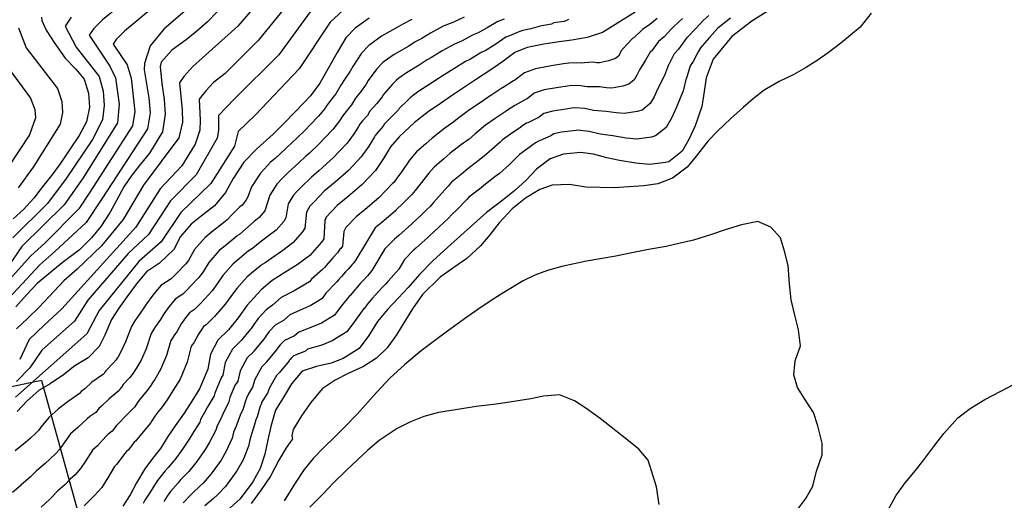
# Model space of a CAD drawing. Units: metres. Extents: x 196416 to 209654, y 6135562 to 6138083.
# Drawn here: x 203289 to 203444, y 6136791 to 6136867 of the extents above; entities that cross this region are included whole.
import ezdxf

# ---------------------------------------------------------------- set-up
doc = ezdxf.new("R2010")
doc.units = ezdxf.units.M
doc.header["$MEASUREMENT"] = 0
doc.layers.add('CURVAS', color=8, linetype='Continuous')
doc.layers.add('DESLINDE', color=7, linetype='Continuous')

msp = doc.modelspace()

# ---------------------------------------------------------------- linework, layer by layer
at = {"layer": 'CURVAS'}
for points in [[(203316.39, 6136873.73), (203307.74, 6136866.5), (203305.91, 6136864.97), (203304.64, 6136863.65), (203304.18, 6136862.95), (203306.34, 6136859.7), (203306.98, 6136857.59), (203307.56, 6136852.4), (203307.19, 6136850.14), (203300.51, 6136839.76), (203298.77, 6136837.11), (203293.42, 6136831.74), (203291.24, 6136829.78), (203284.98, 6136822.87)], [(203329.53, 6136872.54), (203323.7, 6136865.75), (203316.63, 6136859.46), (203315.22, 6136857.87), (203314.57, 6136856.87), (203315, 6136852.66), (203315.04, 6136850.71), (203314.45, 6136848.24), (203308.92, 6136840.86), (203305.7, 6136835.44), (203302.32, 6136831.32), (203298.51, 6136827.69), (203296.43, 6136825.86), (203292.54, 6136821.71), (203290.73, 6136819.95), (203288.97, 6136818.32)], [(203318.03, 6136870.43), (203312.12, 6136865.29), (203309.95, 6136862.67), (203309.09, 6136859.89), (203309, 6136858.94), (203309.74, 6136854.55), (203309.95, 6136852.17), (203309.54, 6136849.67), (203302.38, 6136838.7), (203299.91, 6136835.01), (203295.02, 6136830.42), (203292.65, 6136828.37), (203289.87, 6136825.4), (203287.73, 6136823.07)], [(203332.89, 6136870.91), (203326.92, 6136863.52), (203321.72, 6136858.35), (203319.91, 6136856.93), (203318.72, 6136855.61), (203317.63, 6136854.33), (203317.83, 6136851.04), (203317.76, 6136849.46), (203317.01, 6136847.29), (203314.91, 6136843.86), (203311.54, 6136840.24), (203307.69, 6136834.27), (203296.13, 6136821.46), (203293.31, 6136818.88), (203290.96, 6136816.64), (203289.49, 6136813.49)], [(203304.93, 6136868.74), (203302.46, 6136866.77), (203301.1, 6136865.42), (203300.41, 6136864.37), (203303.66, 6136859.47), (203304.53, 6136857.68), (203305.12, 6136853.55), (203304.83, 6136850.62), (203299.43, 6136841.98), (203296.47, 6136837.77), (203289.83, 6136831.2), (203287.66, 6136828.09)], [(203340.17, 6136868.2), (203338.21, 6136866.38), (203333.36, 6136859.06), (203326.47, 6136851.85), (203323.77, 6136849.23), (203323.18, 6136846.97), (203319.48, 6136841.09), (203314.76, 6136836.55), (203311.68, 6136831.94), (203308.18, 6136828.88), (203301.95, 6136821.21), (203300.02, 6136817.53), (203288.84, 6136807.59)], [(203335.47, 6136868.59), (203330.14, 6136861.29), (203323.19, 6136854.39), (203320.7, 6136851.78), (203320.67, 6136849.42), (203320.47, 6136848.22), (203317.2, 6136842.47), (203313.16, 6136838.4), (203309.69, 6136833.11), (203306.51, 6136830.11), (203300.18, 6136822.82), (203298.07, 6136819.5), (203292.95, 6136814.96), (203291.07, 6136812.23), (203288.99, 6136810.06)], [(203407.61, 6136868.6), (203404.33, 6136866.57), (203401.2, 6136864.13), (203398.31, 6136860.58), (203397.17, 6136857.68), (203396.85, 6136855.5)], [(203297.57, 6136867.17), (203296.65, 6136865.78), (203298.34, 6136862.47), (203301.97, 6136857.87), (203302.57, 6136855.56), (203302.76, 6136853.31), (203302.47, 6136851.09), (203300.89, 6136848), (203296.79, 6136841.86), (203293.85, 6136837.99), (203288.42, 6136832.61)], [(203292.89, 6136867.18), (203292.97, 6136866.64), (203293.66, 6136865.16), (203295, 6136863.05), (203296.63, 6136860.74), (203298.3, 6136859.03), (203299.59, 6136857.47), (203300.27, 6136855.26), (203300.42, 6136853.07), (203299.96, 6136850.78), (203298.83, 6136848.61), (203297.43, 6136846.56), (203295.93, 6136844.32), (203294.7, 6136842.6), (203293.04, 6136840.52), (203291.71, 6136838.82), (203290.11, 6136837.01), (203288.49, 6136835.56)], [(203320.48, 6136867.99), (203318.95, 6136866.43), (203317.3, 6136864.96), (203315.62, 6136863.63), (203313.35, 6136862.01), (203311.7, 6136860.14), (203311.51, 6136859.43), (203311.78, 6136856.78), (203312.16, 6136854.28), (203312.33, 6136851.96), (203311.9, 6136849.19), (203309.88, 6136845.86), (203308.47, 6136844.11), (203307.06, 6136842.41), (203305.84, 6136840.6), (203304.67, 6136838.46), (203303.7, 6136836.61), (203302.21, 6136834.38), (203300.77, 6136832.59), (203298.87, 6136830.72), (203296.15, 6136828.69), (203294.06, 6136826.96), (203292.24, 6136825.42), (203290.62, 6136823.68), (203288.89, 6136821.79)], [(203351, 6136866.83), (203349.61, 6136866.1), (203348.87, 6136865.64), (203346.27, 6136864.18), (203344.41, 6136862.85), (203344.28, 6136862.74), (203343.1, 6136861.51), (203341.74, 6136859.44), (203341.32, 6136858.69), (203340.57, 6136857.54), (203339.86, 6136856.52), (203339.08, 6136855.14), (203338.82, 6136854.85), (203338.12, 6136853.91), (203337.63, 6136853.25), (203337.41, 6136852.89), (203336.36, 6136851.68), (203335.02, 6136850.26), (203334.33, 6136849.53), (203332.91, 6136848.15), (203332.36, 6136847.63), (203331.25, 6136846.57), (203329.57, 6136845.04), (203328.86, 6136844.42), (203328.44, 6136843.96), (203327.26, 6136842.74), (203325.86, 6136840.58), (203325.28, 6136839.02), (203324.96, 6136838.46), (203324.42, 6136837.73), (203324.02, 6136837.43), (203322.84, 6136836.23), (203322.03, 6136835.38), (203321.84, 6136835.26), (203321.72, 6136835.17), (203320.06, 6136833.82), (203319.86, 6136833.66), (203318.58, 6136832.65), (203316.94, 6136830.77), (203315.98, 6136829.02), (203315.58, 6136828.51), (203314.02, 6136826.95), (203313.6, 6136826.51), (203313.27, 6136826.18), (203311.62, 6136825.11), (203310.38, 6136823.58), (203309.41, 6136822.24), (203308.98, 6136821.59), (203307.91, 6136820.12), (203307.57, 6136819.59), (203307.03, 6136818.69), (203306.08, 6136816.28), (203305.46, 6136814.93), (203304.87, 6136813.84), (203304.8, 6136813.74), (203304.62, 6136813.46), (203304.22, 6136812.99), (203302.99, 6136811.72), (203302.84, 6136811.51)], [(203386.06, 6136867.97), (203382.86, 6136865.95), (203380.9, 6136864.76), (203378.5, 6136863.98), (203376.13, 6136863.58), (203374.12, 6136863.32), (203371.74, 6136862.96), (203369.09, 6136862.43), (203367.16, 6136861.63), (203365.28, 6136860.2), (203363.42, 6136858.93), (203361.16, 6136857.44), (203357.24, 6136854.85), (203355.5, 6136853.65), (203353.57, 6136852.33), (203351.43, 6136850.65), (203349.03, 6136848.41), (203347.64, 6136846.83), (203346.55, 6136845), (203345.33, 6136843.16), (203343.23, 6136840.92), (203341.04, 6136839.05), (203339.29, 6136837.64), (203337.59, 6136835.85), (203337.37, 6136835.3), (203337.2, 6136832.45), (203336.86, 6136831.89), (203335, 6136829.82), (203333.04, 6136828.33), (203331.09, 6136827.15), (203329.09, 6136825.9), (203327.39, 6136824.41), (203325.19, 6136822.03), (203323.78, 6136820.06), (203322.23, 6136818.17), (203320.6, 6136816.52), (203319.43, 6136814.34), (203319.02, 6136812.01), (203317.72, 6136808.92), (203316.48, 6136806.97), (203315.27, 6136805.08), (203313.89, 6136803.13), (203312.74, 6136801.42), (203311.57, 6136799.57), (203310.31, 6136797.98), (203309.11, 6136796.35), (203307.81, 6136794.19), (203306.81, 6136792.29), (203305.67, 6136790.5)], [(203359.23, 6136867.15), (203357.43, 6136866.32), (203355.95, 6136865.74), (203353.92, 6136864.66), (203352.56, 6136863.84), (203351.52, 6136863.29), (203350.52, 6136862.65), (203348.23, 6136861.3), (203346.69, 6136860.22), (203346.43, 6136860.01), (203345.54, 6136859.08), (203344.16, 6136857.24), (203343.84, 6136856.68), (203343.05, 6136855.59), (203342.15, 6136854.49), (203341.56, 6136853.45), (203341.06, 6136852.88), (203340.5, 6136852.14), (203340.13, 6136851.64), (203339.69, 6136850.92), (203338.61, 6136849.55), (203337.28, 6136848.14), (203336.55, 6136847.38), (203334.95, 6136845.88), (203334.38, 6136845.37), (203333.26, 6136844.34), (203331.62, 6136842.8), (203331.04, 6136842.27), (203330.73, 6136841.94), (203329.85, 6136841.02), (203328.74, 6136839.26), (203327.93, 6136836.81), (203327.06, 6136835.75), (203326.28, 6136835.16), (203324.91, 6136833.96), (203324.02, 6136833.16), (203323.66, 6136832.93), (203323.57, 6136832.85), (203321.99, 6136831.56), (203321.75, 6136831.35), (203320.78, 6136830.6), (203319.14, 6136828.73), (203318.29, 6136827.27), (203317.62, 6136826.39), (203316.27, 6136825), (203315.76, 6136824.42), (203315.1, 6136823.77), (203313.86, 6136822.96), (203312.94, 6136821.82), (203312.12, 6136820.67), (203311.6, 6136819.77), (203310.78, 6136818.68), (203310.53, 6136818.27), (203310.12, 6136817.6), (203309.31, 6136815.21), (203308.53, 6136813.43), (203307.77, 6136812.12), (203307.64, 6136811.92), (203307.28, 6136811.36), (203306.76, 6136810.68)], [(203375.59, 6136866.79), (203374.9, 6136866.51), (203373.29, 6136866.3), (203372.92, 6136866.1), (203371.42, 6136865.84), (203370.77, 6136865.66), (203369.67, 6136865.36), (203368.41, 6136865.11), (203367.97, 6136864.91), (203367.45, 6136864.7), (203366.32, 6136864.23), (203365.9, 6136864.1), (203365.76, 6136864.03), (203364.06, 6136862.86), (203362.53, 6136861.89), (203362.02, 6136861.68), (203360.13, 6136860.54), (203359.42, 6136860.2), (203357.6, 6136859.09), (203355.68, 6136857.85), (203355.33, 6136857.67), (203353.84, 6136856.65), (203352.13, 6136855.56), (203351.27, 6136854.96), (203350.74, 6136854.54), (203350.44, 6136854.22), (203349.01, 6136852.84), (203348.9, 6136852.65), (203347.98, 6136851.69), (203346.74, 6136850.44), (203346.54, 6136850.09), (203345.53, 6136848.94), (203345.26, 6136848.6), (203345.14, 6136848.44), (203344.26, 6136846.97), (203343.09, 6136845.29), (203341.79, 6136843.9), (203341, 6136843.08), (203339.01, 6136841.33), (203338.41, 6136840.83), (203337.28, 6136839.88), (203335.73, 6136838.29), (203335.41, 6136837.99), (203335.3, 6136837.88), (203335.01, 6136837.57), (203334.5, 6136836.62), (203334.22, 6136834.09), (203333.88, 6136833.53), (203332.35, 6136831.8), (203330.78, 6136830.6), (203329.03, 6136829.42), (203328.01, 6136828.69), (203327.28, 6136828.25), (203327.25, 6136828.22), (203325.87, 6136827.04), (203325.51, 6136826.73), (203325.19, 6136826.47), (203323.54, 6136824.66), (203322.88, 6136823.78), (203321.73, 6136822.17), (203320.77, 6136821.08), (203320.07, 6136820.25), (203318.77, 6136818.93), (203318.35, 6136818.67)], [(203401.03, 6136867.04), (203399.54, 6136865.88), (203398.97, 6136865.39), (203397.73, 6136863.97), (203396.26, 6136862.31), (203396.25, 6136862.29), (203396.23, 6136862.28), (203395.93, 6136861.72), (203395.13, 6136860.21), (203394.68, 6136859.57), (203394.1, 6136857.62), (203394.06, 6136857.59), (203393.58, 6136855.61), (203392.53, 6136853.08), (203391.76, 6136851.36), (203390.91, 6136849.9), (203389.25, 6136848.56), (203388.59, 6136848.38), (203386.32, 6136848.07), (203384.62, 6136848.23), (203382.53, 6136848.56), (203380.56, 6136848.84), (203378.83, 6136849.26), (203377, 6136849.47), (203376.78, 6136849.43), (203376.31, 6136849.36), (203374.51, 6136849.13), (203373.27, 6136848.88), (203372.89, 6136848.6), (203372.84, 6136848.57), (203371.16, 6136847.86), (203370.86, 6136847.76), (203370.43, 6136847.47), (203370.42, 6136847.45), (203368.87, 6136846.34), (203367.91, 6136845.66), (203367.49, 6136845.23), (203366.27, 6136844.03), (203364.78, 6136842.67), (203364.03, 6136842.13), (203362.58, 6136840.98), (203361.61, 6136840.21), (203359.98, 6136838.94), (203359.71, 6136838.63), (203358.1, 6136837.03), (203357.31, 6136836.23), (203356.73, 6136835.64), (203356.03, 6136834.99), (203355.25, 6136834.25), (203353.81, 6136832.92), (203353.53, 6136832.66), (203351.62, 6136830.94), (203351.27, 6136830.66), (203349.85, 6136829.19), (203348.99, 6136827.68), (203347.79, 6136826.33), (203347.25, 6136825.76), (203346.87, 6136825.33), (203346.45, 6136824.9), (203345.76, 6136824.15), (203345.34, 6136823.69), (203344.79, 6136823.09), (203344.16, 6136822.32), (203343.52, 6136821.53), (203343.48, 6136821.51), (203342.02, 6136819.46), (203340.79, 6136817.85), (203338.54, 6136816.44), (203336.89, 6136815.78), (203334.67, 6136815.12), (203334.33, 6136814.83), (203332.46, 6136814.09), (203332.07, 6136813.73), (203331.9, 6136813.5), (203331.79, 6136813.34), (203331.78, 6136813.32), (203330.23, 6136811.47), (203330.18, 6136811.41), (203329.8, 6136811), (203328.69, 6136809.09), (203328.36, 6136808.24), (203327.5, 6136806.86), (203327.36, 6136806.52), (203327.23, 6136806.21), (203326.76, 6136804.51), (203326.56, 6136804.04), (203326.21, 6136802.95), (203325.92, 6136801.98)], [(203397.62, 6136867.43), (203396.74, 6136866.65), (203395.6, 6136865.46), (203394.2, 6136864.01), (203394.19, 6136864), (203394.15, 6136863.97), (203393.79, 6136863.48), (203392.87, 6136862.14), (203392.19, 6136861.45), (203391.34, 6136859.74), (203391.26, 6136859.68), (203390.63, 6136858.04), (203389.62, 6136856), (203389.04, 6136854.71), (203388.42, 6136853.62), (203387.16, 6136852.61), (203386.34, 6136852.37), (203384.37, 6136852.05), (203383.09, 6136852.16), (203381.5, 6136852.4), (203379.53, 6136852.53), (203378.16, 6136852.84), (203376.55, 6136852.97), (203376.12, 6136852.91), (203375.17, 6136852.76), (203373.15, 6136852.46), (203371.74, 6136852.07), (203370.99, 6136851.5), (203370.89, 6136851.43), (203369.23, 6136850.63), (203369, 6136850.55), (203368.13, 6136849.98), (203368.1, 6136849.95), (203366.49, 6136848.81), (203365.24, 6136847.96), (203364.87, 6136847.6), (203363.58, 6136846.44), (203362.38, 6136845.37), (203361.42, 6136844.67), (203359.79, 6136843.39), (203358.81, 6136842.59), (203357.24, 6136841.31), (203356.69, 6136840.68), (203355.21, 6136839.02), (203354.43, 6136838.13), (203353.88, 6136837.51), (203353.35, 6136837.03), (203352.47, 6136836.16), (203351.16, 6136834.92), (203350.96, 6136834.73), (203348.97, 6136832.96), (203348.27, 6136832.4), (203346.78, 6136830.86), (203344.74, 6136827.44), (203344.37, 6136826.97), (203344.05, 6136826.64), (203343.39, 6136825.92), (203342.98, 6136825.46), (203342.38, 6136824.82), (203341.87, 6136824.19), (203341.39, 6136823.61), (203341.31, 6136823.54), (203339.78, 6136821.69), (203338.86, 6136820.47), (203336.85, 6136819.21), (203335.44, 6136818.63), (203333.28, 6136817.82), (203332.6, 6136817.23), (203331.03, 6136816.49), (203330.35, 6136815.81), (203330.01, 6136815.33), (203329.79, 6136815.02), (203329.75, 6136814.98), (203328.23, 6136813.14), (203328.19, 6136813.1)], [(203365.49, 6136866.84), (203364.64, 6136866.57), (203364.48, 6136866.49), (203362.84, 6136865.5), (203361.44, 6136864.71), (203360.63, 6136864.41), (203358.78, 6136863.43), (203357.69, 6136862.96), (203355.76, 6136861.88), (203354.12, 6136860.84), (203353.42, 6136860.47), (203352.18, 6136859.64), (203350.17, 6136858.43), (203348.99, 6136857.59), (203348.58, 6136857.27), (203347.99, 6136856.66), (203346.58, 6136855.04), (203346.37, 6136854.67), (203345.51, 6136853.64), (203344.44, 6136852.46), (203344.06, 6136851.78), (203343.29, 6136850.91), (203342.88, 6136850.38), (203342.63, 6136850.05), (203341.98, 6136848.95), (203340.85, 6136847.42), (203339.53, 6136846.02), (203338.78, 6136845.22), (203336.98, 6136843.6), (203336.4, 6136843.1)], [(203393.47, 6136866.94), (203392.14, 6136865.71), (203392.13, 6136865.71), (203392.07, 6136865.66), (203391.65, 6136865.23), (203390.6, 6136864.09), (203389.7, 6136863.35), (203388.59, 6136861.85), (203388.45, 6136861.77), (203387.69, 6136860.46), (203386.71, 6136858.92), (203386.33, 6136858.07), (203385.91, 6136857.33), (203385.07, 6136856.66), (203384.09, 6136856.36), (203382.41, 6136856.02), (203381.57, 6136856.1), (203380.46, 6136856.26), (203378.51, 6136856.24), (203377.47, 6136856.42), (203376.1, 6136856.46), (203375.45, 6136856.37), (203374.02, 6136856.16), (203371.79, 6136855.78), (203370.21, 6136855.26), (203369.09, 6136854.39), (203368.94, 6136854.3), (203367.29, 6136853.4), (203367.15, 6136853.35), (203365.84, 6136852.48), (203365.79, 6136852.45), (203364.1, 6136851.29), (203362.58, 6136850.25), (203362.25, 6136849.96), (203360.89, 6136848.84), (203360, 6136848.06), (203358.8, 6136847.23), (203357, 6136845.81), (203356.02, 6136844.96), (203354.51, 6136843.68), (203353.67, 6136842.73), (203352.33, 6136841.01), (203351.54, 6136840.03), (203351.03, 6136839.4), (203350.68, 6136839.08), (203349.68, 6136838.05), (203348.52, 6136836.92), (203348.38, 6136836.79), (203346.33, 6136835), (203345.28, 6136834.15), (203342.23, 6136829.11), (203341.87, 6136828.61), (203341.66, 6136828.4), (203341.02, 6136827.69), (203340.61, 6136827.25), (203339.97, 6136826.54), (203339.58, 6136826.07), (203339.26, 6136825.68), (203339.15, 6136825.59), (203337.53, 6136823.9)], [(203344.31, 6136867.04), (203342.12, 6136865.47)], [(203389.51, 6136866.98), (203388.33, 6136866.02), (203387.22, 6136865.24), (203385.82, 6136863.96), (203385.66, 6136863.86), (203384.76, 6136862.89), (203383.81, 6136861.84), (203383.62, 6136861.41), (203383.41, 6136861.04), (203382.99, 6136860.7), (203381.85, 6136860.35), (203380.46, 6136860), (203380.04, 6136860.04), (203379.43, 6136860.11), (203377.49, 6136859.94), (203376.8, 6136859.99), (203375.65, 6136859.96), (203374.79, 6136859.85), (203372.88, 6136859.56), (203370.44, 6136859.1), (203368.69, 6136858.45), (203367.18, 6136857.3), (203366.98, 6136857.17), (203365.36, 6136856.17), (203365.29, 6136856.13), (203363.54, 6136854.99), (203363.47, 6136854.94), (203361.72, 6136853.76), (203359.91, 6136852.55), (203359.63, 6136852.33), (203358.19, 6136851.24), (203357.6, 6136850.76), (203356.18, 6136849.78), (203354.21, 6136848.22), (203353.23, 6136847.34), (203351.77, 6136846.05), (203350.65, 6136844.78), (203349.43, 6136843), (203348.67, 6136841.93), (203348.19, 6136841.28), (203348, 6136841.12), (203346.89, 6136839.95), (203345.88, 6136838.92)], [(203423.06, 6136867.8), (203421.34, 6136865.62), (203418.3, 6136863.08), (203416.35, 6136861.59), (203414.61, 6136860.39), (203412.78, 6136859.25), (203410.96, 6136858.21), (203408.62, 6136857.1), (203406.3, 6136855.72), (203404.58, 6136854.39), (203402.99, 6136853.01), (203401.08, 6136851.27), (203398.98, 6136849.32), (203397.5, 6136847.78), (203395.64, 6136845.37), (203394.19, 6136843.65), (203391.93, 6136841.95), (203389.63, 6136841.05), (203387.41, 6136840.76), (203385.04, 6136840.58), (203382.76, 6136840.44), (203378.31, 6136840.54), (203375.73, 6136840.92), (203373.01, 6136840.86), (203371.07, 6136840.14), (203368.83, 6136838.82), (203366.73, 6136837.14), (203364.71, 6136834.96)], [(203342.12, 6136865.47), (203340.64, 6136863.93), (203339.32, 6136861.63), (203338.11, 6136859.49), (203336.59, 6136856.82), (203335.12, 6136854.86), (203332.76, 6136852.37), (203330.88, 6136850.43), (203329.24, 6136848.81), (203326.68, 6136846.55), (203324.68, 6136844.46), (203322.98, 6136841.9), (203321.77, 6136839.7), (203320.03, 6136837.61), (203317.98, 6136835.98), (203316.37, 6136834.71), (203314.74, 6136832.8), (203313.68, 6136830.77), (203311.44, 6136828.59), (203309.38, 6136827.26), (203307.83, 6136825.35), (203306.37, 6136823.39), (203305.03, 6136821.57), (203303.92, 6136819.78), (203302.84, 6136817.35), (203301.96, 6136815.55), (203300.21, 6136813.8), (203298.13, 6136812.54), (203296.34, 6136811.13), (203294.25, 6136809.71), (203292.53, 6136808.68), (203290.61, 6136806.98), (203289.1, 6136805.35)], [(203289.31, 6136865.49), (203290.52, 6136862.36), (203295.4, 6136855.98), (203296.08, 6136853.98), (203296.2, 6136852.23), (203295.83, 6136850.4), (203291.63, 6136843.67), (203289.25, 6136840.4)], [(203284.3, 6136863.78), (203291.21, 6136854.48), (203291.88, 6136852.71), (203291.98, 6136851.39), (203291.02, 6136848.71), (203287.71, 6136843.67)], [(203396.85, 6136855.5), (203396.52, 6136853.19), (203395.44, 6136850.16), (203394.47, 6136848.01), (203393.42, 6136846.19), (203391.33, 6136844.5), (203390.83, 6136844.39), (203388.28, 6136844.09), (203386.15, 6136844.28), (203383.57, 6136844.7), (203381.59, 6136845.14), (203379.5, 6136845.68), (203377.45, 6136845.96), (203374.79, 6136845.7), (203372.73, 6136844.96), (203370.58, 6136843.36), (203368.96, 6136841.62), (203367.16, 6136839.98), (203365.36, 6136838.56), (203362.72, 6136836.58), (203360.2, 6136834.33), (203358.7, 6136832.95), (203356.1, 6136830.6), (203354.26, 6136828.91), (203352.22, 6136826.82), (203350.44, 6136824.79), (203348.85, 6136823.14), (203347.2, 6136821.36), (203345.65, 6136819.46), (203344.27, 6136817.25), (203342.73, 6136815.23), (203340.24, 6136813.66), (203338.34, 6136812.94), (203336.07, 6136812.43), (203333.79, 6136811.66), (203332.16, 6136809.71), (203331, 6136807.78), (203329.62, 6136805.57), (203328.9, 6136803.03), (203328.4, 6136800.9), (203327.94, 6136798.66), (203327.2, 6136796.45), (203326.06, 6136794.36), (203324.07, 6136791.68), (203322, 6136789.78)], [(203336.4, 6136843.1), (203335.27, 6136842.1), (203333.67, 6136840.54), (203333.23, 6136840.13), (203333.01, 6136839.91), (203332.43, 6136839.29), (203331.62, 6136837.94), (203331.24, 6136835.73), (203330.91, 6136835.17), (203329.71, 6136833.77), (203328.53, 6136832.88), (203326.96, 6136831.68), (203326.01, 6136830.93), (203325.47, 6136830.58), (203325.41, 6136830.54), (203323.93, 6136829.29), (203323.63, 6136829.04), (203322.98, 6136828.53), (203321.34, 6136826.7), (203320.58, 6136825.53), (203319.67, 6136824.28), (203318.52, 6136823.04), (203317.92, 6136822.34), (203316.94, 6136821.35), (203316.11, 6136820.82), (203315.49, 6136820.05), (203314.85, 6136819.09), (203314.2, 6136817.96), (203313.67, 6136817.23), (203313.51, 6136816.96), (203313.23, 6136816.51), (203312.55, 6136814.14), (203311.58, 6136811.93), (203310.68, 6136810.4), (203310.48, 6136810.11), (203309.95, 6136809.27), (203309.29, 6136808.39), (203308.44, 6136807.42), (203308.09, 6136806.91), (203307.73, 6136806.37), (203307.54, 6136806.08), (203306.19, 6136804.76), (203305, 6136803.46), (203304.69, 6136803.19), (203304.02, 6136802.29), (203303.36, 6136801.82), (203303.02, 6136801.45), (203301.69, 6136799.98), (203300.93, 6136799.31), (203299.8, 6136797.6), (203299.04, 6136796.44), (203298.2, 6136795.46), (203297.41, 6136794.73), (203296.57, 6136793.87), (203295.47, 6136792.91), (203294.22, 6136791.63), (203292.85, 6136790.38)], [(203345.88, 6136838.92), (203345.81, 6136838.85), (203343.68, 6136837.03), (203342.28, 6136835.89), (203340.65, 6136834.18), (203340.34, 6136833.6), (203340.15, 6136831.26), (203339.85, 6136830.92), (203339.71, 6136830.79), (203339.37, 6136830.25), (203339.26, 6136830.14), (203338.64, 6136829.46), (203338.25, 6136829.03), (203337.56, 6136828.26), (203337.29, 6136827.95), (203337.12, 6136827.75), (203336.98, 6136827.64), (203335.29, 6136826.12), (203334.98, 6136825.71), (203333.46, 6136824.78), (203332.54, 6136824.3), (203330.49, 6136823.21), (203329.13, 6136822.02), (203328.16, 6136821.29), (203326.91, 6136819.96), (203326.22, 6136819), (203325.79, 6136818.39), (203325.71, 6136818.29), (203324.23, 6136816.49), (203324.22, 6136816.47), (203322.9, 6136815.13), (203321.74, 6136813.03), (203321.35, 6136811.07), (203321.14, 6136810.72), (203320.57, 6136809.37), (203320.1, 6136808.24), (203319.98, 6136807.82), (203319.52, 6136807.05), (203318.92, 6136805.97), (203318.5, 6136805.2), (203317.87, 6136804.09), (203317.73, 6136803.7), (203316.56, 6136801.8), (203316.1, 6136801.05), (203315.01, 6136799.48), (203313.81, 6136797.76), (203313.66, 6136797.62), (203312.76, 6136796.61), (203312.33, 6136796.07), (203311.12, 6136794.57), (203310.62, 6136793.83), (203309.95, 6136792.74), (203309.15, 6136791.46), (203308.88, 6136790.93)], [(203364.71, 6136834.96), (203363.25, 6136833.08), (203361.8, 6136831.32), (203359.62, 6136829.37), (203357.61, 6136827.92), (203355.45, 6136826.4), (203352.7, 6136823.68), (203351.12, 6136821.44), (203349.78, 6136819.27), (203348.61, 6136817.39), (203347.12, 6136815.33), (203345.48, 6136813.72), (203343.45, 6136812.43), (203341.02, 6136811.3), (203339, 6136810.27), (203336.94, 6136808.89), (203335.16, 6136806.79), (203333.69, 6136804.69), (203332.39, 6136802.53), (203332.2, 6136801.56), (203332.28, 6136801.02), (203332.24, 6136800.97), (203331.92, 6136800.54), (203331.28, 6136799.67), (203330.17, 6136797.71), (203328.83, 6136795.25), (203327.4, 6136793.07), (203325.8, 6136790.95)], [(203411.4, 6136789.83), (203412.82, 6136791.75), (203413.9, 6136793.67), (203414.48, 6136796.02), (203415.39, 6136798.59), (203415.41, 6136800.39), (203414.7, 6136803.14), (203414.01, 6136805.21), (203412.66, 6136807.31), (203411.5, 6136809.1), (203410.94, 6136811.12), (203411.13, 6136813.32), (203411.97, 6136815.66), (203411.69, 6136818.14), (203411.08, 6136820.44), (203410.54, 6136822.88), (203410.25, 6136825.4), (203410.04, 6136828.23), (203409.48, 6136830.49), (203408.83, 6136832.61), (203407.34, 6136834.27), (203405.28, 6136835.16), (203402.72, 6136834.6), (203400.15, 6136833.83), (203397.87, 6136833.06), (203395.22, 6136832.24), (203392.92, 6136831.68), (203390.89, 6136831.25), (203388.14, 6136830.75), (203385.28, 6136830.19), (203383.01, 6136829.72), (203380.55, 6136829.27), (203378.43, 6136828.91), (203374.53, 6136828.11), (203372.28, 6136827.47), (203370.3, 6136826.75), (203368.47, 6136825.84), (203365.46, 6136824.02), (203363.47, 6136822.74), (203361.37, 6136821.35), (203359.63, 6136820.15), (203356.59, 6136817.95), (203354.55, 6136816.44), (203352.49, 6136814.85), (203349.9, 6136812.71), (203347.58, 6136810.57), (203344.96, 6136807.79), (203342.48, 6136804.99), (203340.41, 6136802.84), (203338.81, 6136801.27), (203337.24, 6136799.76), (203335.54, 6136797.97), (203334.14, 6136796.26), (203332.6, 6136793.98), (203330.99, 6136791.38)], [(203337.53, 6136823.9), (203336.92, 6136823.09), (203335.16, 6136822), (203333.99, 6136821.46), (203331.89, 6136820.52), (203330.86, 6136819.62), (203329.59, 6136818.89), (203328.63, 6136817.88), (203328.12, 6136817.16), (203327.79, 6136816.71), (203327.73, 6136816.63), (203326.23, 6136814.82), (203326.2, 6136814.78), (203325.19, 6136813.76), (203324.06, 6136811.72), (203323.69, 6136810.12), (203323.26, 6136809.44), (203322.84, 6136808.42), (203322.48, 6136807.56), (203322.23, 6136806.71), (203321.87, 6136806.05), (203321.35, 6136804.96), (203320.98, 6136804.12), (203320.46, 6136803.11), (203320.28, 6136802.44), (203319.21, 6136800.46), (203318.59, 6136799.38), (203317.28, 6136797.53), (203316.05, 6136795.95), (203315.74, 6136795.66), (203314.68, 6136794.59), (203314.33, 6136794.17), (203313.14, 6136792.8), (203312.62, 6136792.11), (203312.1, 6136791.28)], [(203318.35, 6136818.67), (203318.05, 6136818.29), (203317.56, 6136817.51), (203316.81, 6136816.14), (203316.54, 6136815.79), (203316.47, 6136815.65), (203316.32, 6136815.42), (203315.78, 6136813.08), (203314.65, 6136810.42), (203313.57, 6136808.69), (203313.33, 6136808.28), (203312.61, 6136807.18), (203311.83, 6136806.09), (203311.16, 6136805.28), (203310.72, 6136804.61), (203310.23, 6136803.89), (203310, 6136803.51), (203308.88, 6136802.17), (203307.65, 6136800.72), (203307.47, 6136800.55), (203306.58, 6136799.35), (203306.23, 6136799.09), (203305.95, 6136798.71), (203304.75, 6136797.09), (203304.37, 6136796.75), (203303.31, 6136794.94), (203302.36, 6136793.47), (203301.22, 6136792.17), (203300.57, 6136791.52), (203299.63, 6136790.55)], [(203328.19, 6136813.1), (203327.5, 6136812.37), (203326.37, 6136810.4), (203326.02, 6136809.18), (203325.38, 6136808.14), (203325.09, 6136807.47), (203324.86, 6136806.88), (203324.49, 6136805.61), (203324.21, 6136805.04), (203323.78, 6136803.96), (203323.46, 6136803.06), (203323.06, 6136802.12), (203322.84, 6136801.17), (203321.88, 6136799.13), (203321.08, 6136797.71), (203319.54, 6136795.57), (203318.28, 6136794.13), (203317.83, 6136793.7), (203316.6, 6136792.58), (203316.34, 6136792.28), (203315.15, 6136791.02)], [(203302.84, 6136811.51), (203302.72, 6136811.33), (203302.66, 6136811.23), (203300.82, 6136809.95), (203299.69, 6136808.94), (203299.13, 6136808.49), (203298.87, 6136808.16), (203297.6, 6136807.29), (203297.17, 6136806.96), (203295.58, 6136805.78), (203294.04, 6136804.42), (203292.81, 6136802.91), (203292.42, 6136802.38), (203292.14, 6136802.05), (203291.11, 6136801.15), (203290.43, 6136800.52), (203288.79, 6136799.18)], [(203306.76, 6136810.68), (203305.71, 6136809.57), (203305.46, 6136809.2), (203305.22, 6136808.84), (203305.1, 6136808.65), (203303.51, 6136807.35), (203302.34, 6136806.2), (203301.91, 6136805.84), (203301.44, 6136805.22), (203300.48, 6136804.56), (203300.1, 6136804.21), (203298.64, 6136802.88), (203297.48, 6136801.86), (203296.31, 6136800.26), (203295.73, 6136799.41), (203295.16, 6136798.76), (203294.26, 6136797.94), (203293.49, 6136797.2), (203292.12, 6136796.05), (203291.17, 6136795.1), (203289.66, 6136793.81), (203289.65, 6136793.78), (203288.39, 6136792.66)], [(203425.4, 6136789.29), (203426.94, 6136792.13), (203428.43, 6136794.18), (203430.02, 6136796.09), (203431.35, 6136797.78), (203433.05, 6136800.09), (203434.48, 6136801.93), (203436.68, 6136804.35), (203438.59, 6136805.83), (203440.9, 6136807.24), (203443.44, 6136808.56), (203445.53, 6136809.64)], [(203389.83, 6136790.79), (203389.41, 6136793.54), (203388.1, 6136797.74), (203386.65, 6136799.44), (203384.76, 6136800.95), (203383.02, 6136802.31), (203380.55, 6136804.25), (203378.3, 6136805.88), (203376.55, 6136807.02), (203374.19, 6136807.99), (203371.69, 6136807.79), (203369.7, 6136807.36), (203366.33, 6136806.81), (203364.24, 6136806.5), (203361.1, 6136806.12), (203358.88, 6136805.78), (203355.18, 6136805.18), (203352.87, 6136804.58), (203350.82, 6136803.75), (203348.71, 6136802.72), (203345.88, 6136800.83), (203344.1, 6136799.29), (203342.49, 6136797.77), (203340.78, 6136796.15), (203338.69, 6136794.13), (203337.1, 6136792.47), (203335.02, 6136790.38)], [(203325.92, 6136801.98), (203325.65, 6136801.13), (203325.38, 6136799.92), (203324.53, 6136797.79), (203323.56, 6136796.04), (203321.8, 6136793.63), (203320.53, 6136792.3), (203319.92, 6136791.74), (203318.54, 6136790.56)]]:
    msp.add_lwpolyline(points, dxfattribs=at)
at = {"layer": 'DESLINDE'}
for points in [[(203292.91, 6136810.23), (203285.16, 6136808.59), (203270.4, 6136824.95), (203265.36, 6136836.06), (203231.4, 6136835.67), (203217.71, 6136859.12)], [(203292.91, 6136810.23), (203299.76, 6136785.51), (203303.44, 6136773.25), (203306.04, 6136759.59), (203311.02, 6136743.18)]]:
    msp.add_lwpolyline(points, dxfattribs=at)

doc.saveas('drawing.dxf')
